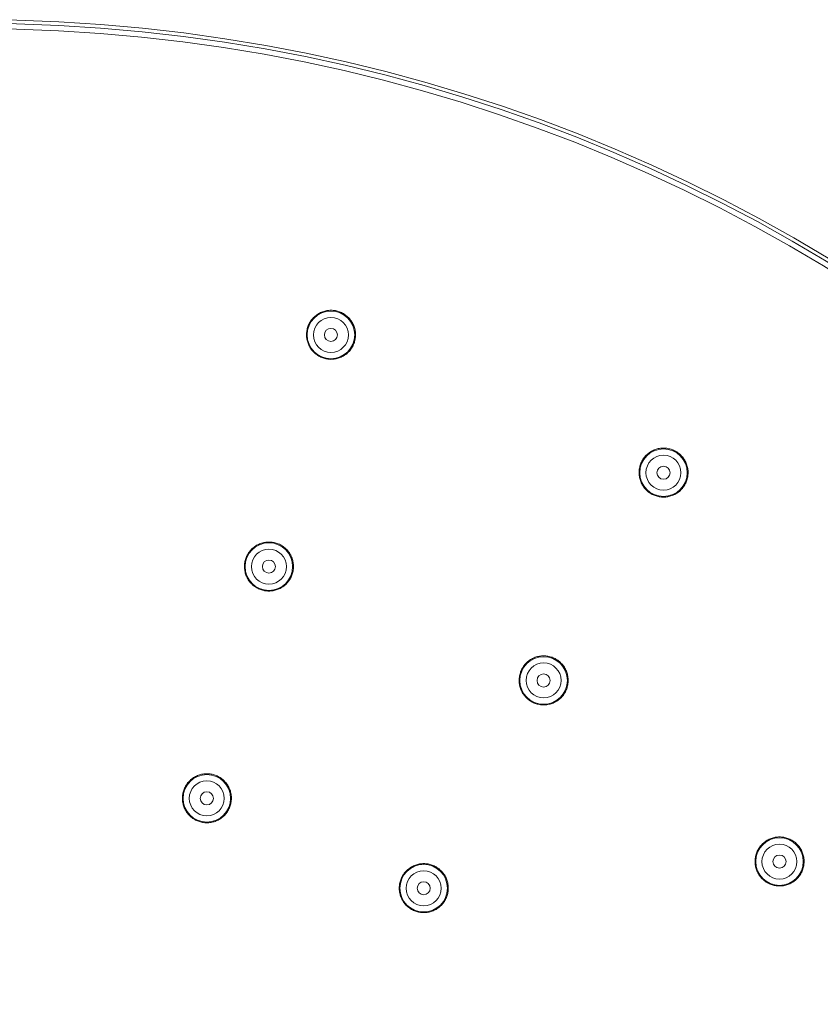
# Model space of a CAD drawing. Units: millimetres. Extents: x 0 to 840, y 0 to 1188.
# Drawn here: x 423 to 496, y 546 to 635 of the extents above; entities that cross this region are included whole.
import ezdxf

# ---------------------------------------------------------------- set-up
doc = ezdxf.new("R2010")
doc.units = ezdxf.units.MM
doc.header["$LTSCALE"] = 2
doc.layers.add('MODEL', color=7, linetype='Continuous', lineweight=20)

msp = doc.modelspace()

# ---------------------------------------------------------------- linework, layer by layer
at = {"layer": 'MODEL'}
for p, q in [((450.265, 608.657), (450.348, 608.704)), ((450.348, 608.704), (450.435, 608.747)), ((450.435, 608.747), (450.523, 608.786)), ((450.523, 608.786), (450.613, 608.821)), ((450.613, 608.821), (450.628, 608.827)), ((450.628, 608.827), (450.719, 608.857)), ((450.719, 608.857), (450.812, 608.884)), ((450.812, 608.884), (450.906, 608.907)), ((450.906, 608.907), (451, 608.925)), ((451, 608.925), (451.095, 608.94)), ((451.095, 608.94), (451.189, 608.95)), ((451.189, 608.95), (451.286, 608.957)), ((451.286, 608.957), (451.383, 608.958)), ((451.383, 608.958), (451.479, 608.957)), ((451.479, 608.957), (451.576, 608.951)), ((451.576, 608.951), (451.586, 608.95)), ((451.586, 608.95), (451.682, 608.939)), ((451.682, 608.939), (451.778, 608.925)), ((451.778, 608.925), (451.872, 608.906)), ((451.872, 608.906), (451.964, 608.884)), ((451.964, 608.883), (452.055, 608.857)), ((452.055, 608.857), (452.147, 608.825)), ((452.147, 608.825), (452.236, 608.79)), ((452.236, 608.79), (452.326, 608.752)), ((452.326, 608.752), (452.336, 608.748)), ((452.336, 608.748), (452.423, 608.703)), ((452.423, 608.703), (452.507, 608.656)), ((449.401, 607.751), (449.448, 607.836)), ((449.448, 607.836), (449.498, 607.919)), ((449.498, 607.919), (449.551, 607.999)), ((449.551, 607.999), (449.607, 608.077)), ((449.607, 608.077), (449.667, 608.151)), ((449.667, 608.151), (449.729, 608.223)), ((449.729, 608.223), (449.795, 608.294)), ((449.795, 608.294), (449.866, 608.361)), ((449.866, 608.361), (449.937, 608.426)), ((449.937, 608.426), (449.949, 608.435)), ((449.949, 608.435), (450.025, 608.495)), ((450.025, 608.495), (450.102, 608.553)), ((450.102, 608.553), (450.182, 608.607)), ((450.182, 608.607), (450.265, 608.657)), ((452.507, 608.656), (452.59, 608.607)), ((452.59, 608.607), (452.67, 608.553)), ((452.67, 608.553), (452.748, 608.496)), ((452.748, 608.496), (452.822, 608.437)), ((452.822, 608.437), (452.894, 608.373)), ((452.894, 608.373), (452.965, 608.307)), ((452.965, 608.307), (453.031, 608.236)), ((453.031, 608.236), (453.094, 608.165)), ((453.094, 608.165), (453.107, 608.149)), ((453.107, 608.149), (453.168, 608.073)), ((453.168, 608.073), (453.224, 607.995)), ((453.224, 607.995), (453.277, 607.914)), ((453.277, 607.914), (453.326, 607.833)), ((453.326, 607.833), (453.372, 607.747)), ((449.154, 606.803), (449.16, 606.9)), ((449.16, 606.909), (449.171, 607.006)), ((449.16, 606.9), (449.16, 606.909)), ((449.171, 607.006), (449.185, 607.101)), ((449.185, 607.101), (449.203, 607.197)), ((449.203, 607.197), (449.225, 607.289)), ((449.225, 607.289), (449.251, 607.382)), ((449.251, 607.382), (449.281, 607.473)), ((449.281, 607.473), (449.316, 607.564)), ((449.316, 607.564), (449.354, 607.653)), ((449.354, 607.653), (449.36, 607.665)), ((449.36, 607.665), (449.401, 607.751)), ((453.372, 607.747), (453.414, 607.662)), ((453.414, 607.662), (453.452, 607.573)), ((453.452, 607.573), (453.488, 607.482)), ((453.488, 607.482), (453.492, 607.471)), ((453.492, 607.471), (453.521, 607.378)), ((453.521, 607.378), (453.549, 607.286)), ((453.549, 607.286), (453.571, 607.192)), ((453.571, 607.192), (453.589, 607.097)), ((453.589, 607.097), (453.603, 607.003)), ((453.603, 607.003), (453.612, 606.907)), ((453.612, 606.907), (453.618, 606.811)), ((449.153, 606.706), (449.154, 606.803)), ((449.156, 606.61), (449.153, 606.706)), ((449.162, 606.513), (449.156, 606.61)), ((449.173, 606.419), (449.162, 606.513)), ((449.189, 606.324), (449.173, 606.419)), ((449.208, 606.23), (449.189, 606.324)), ((449.232, 606.136), (449.208, 606.23)), ((449.259, 606.043), (449.232, 606.136)), ((449.291, 605.952), (449.259, 606.043)), ((453.51, 606.036), (453.478, 605.944)), ((453.538, 606.128), (453.51, 606.036)), ((453.561, 606.221), (453.538, 606.128)), ((453.582, 606.316), (453.561, 606.221)), ((453.597, 606.411), (453.582, 606.316)), ((453.608, 606.507), (453.597, 606.411)), ((453.61, 606.52), (453.608, 606.507)), ((453.617, 606.617), (453.61, 606.52)), ((453.619, 606.714), (453.617, 606.617)), ((453.618, 606.811), (453.619, 606.714)), ((449.291, 605.949), (449.291, 605.952)), ((449.327, 605.859), (449.291, 605.949)), ((449.366, 605.771), (449.327, 605.859)), ((449.41, 605.685), (449.366, 605.771)), ((449.455, 605.601), (449.41, 605.685)), ((449.505, 605.52), (449.455, 605.601)), ((449.559, 605.439), (449.505, 605.52)), ((449.617, 605.362), (449.559, 605.439)), ((449.678, 605.286), (449.617, 605.362)), ((449.683, 605.279), (449.678, 605.286)), ((449.747, 605.207), (449.683, 605.279)), ((449.815, 605.138), (449.747, 605.207)), ((449.885, 605.072), (449.815, 605.138)), ((452.956, 605.136), (452.886, 605.07)), ((453.023, 605.205), (452.956, 605.136)), ((453.087, 605.277), (453.023, 605.205)), ((453.147, 605.352), (453.087, 605.277)), ((453.205, 605.428), (453.147, 605.352)), ((453.259, 605.508), (453.205, 605.428)), ((453.31, 605.589), (453.259, 605.508)), ((453.357, 605.674), (453.31, 605.589)), ((453.4, 605.759), (453.357, 605.674)), ((453.404, 605.768), (453.4, 605.759)), ((453.444, 605.856), (453.404, 605.768)), ((453.478, 605.944), (453.444, 605.856)), ((449.957, 605.008), (449.885, 605.072)), ((450.031, 604.949), (449.957, 605.008)), ((450.109, 604.892), (450.031, 604.949)), ((450.189, 604.84), (450.109, 604.892)), ((450.272, 604.789), (450.189, 604.84)), ((450.357, 604.743), (450.272, 604.789)), ((450.445, 604.7), (450.357, 604.743)), ((450.446, 604.699), (450.445, 604.7)), ((450.536, 604.66), (450.446, 604.699)), ((450.626, 604.626), (450.536, 604.66)), ((450.717, 604.594), (450.626, 604.626)), ((450.808, 604.568), (450.717, 604.594)), ((450.9, 604.545), (450.808, 604.567)), ((450.994, 604.525), (450.9, 604.545)), ((451.09, 604.512), (450.994, 604.525)), ((451.186, 604.501), (451.09, 604.512)), ((451.188, 604.501), (451.186, 604.501)), ((451.285, 604.494), (451.188, 604.501)), ((451.381, 604.492), (451.285, 604.494)), ((451.478, 604.494), (451.381, 604.492)), ((451.575, 604.499), (451.478, 604.494)), ((451.67, 604.509), (451.575, 604.499)), ((451.764, 604.524), (451.67, 604.509)), ((451.859, 604.542), (451.764, 604.524)), ((451.952, 604.564), (451.859, 604.542)), ((452.046, 604.59), (451.952, 604.564)), ((452.137, 604.621), (452.046, 604.59)), ((452.142, 604.624), (452.137, 604.621)), ((452.232, 604.658), (452.142, 604.624)), ((452.321, 604.697), (452.232, 604.658)), ((452.408, 604.738), (452.321, 604.697)), ((452.492, 604.784), (452.408, 604.738)), ((452.575, 604.834), (452.492, 604.784)), ((452.655, 604.887), (452.575, 604.834)), ((452.734, 604.944), (452.655, 604.887)), ((452.81, 605.003), (452.734, 604.944)), ((452.813, 605.006), (452.81, 605.003)), ((452.886, 605.07), (452.813, 605.006)), ((480.566, 596.117), (480.652, 596.164)), ((480.652, 596.164), (480.736, 596.205)), ((480.736, 596.205), (480.826, 596.244)), ((480.826, 596.244), (480.917, 596.28)), ((480.917, 596.28), (481.01, 596.311)), ((481.01, 596.311), (481.103, 596.338)), ((481.103, 596.338), (481.197, 596.361)), ((481.197, 596.361), (481.294, 596.379)), ((481.294, 596.379), (481.391, 596.394)), ((481.391, 596.394), (481.488, 596.404)), ((481.488, 596.404), (481.489, 596.404)), ((481.489, 596.404), (481.586, 596.411)), ((481.586, 596.411), (481.684, 596.412)), ((481.684, 596.412), (481.782, 596.41)), ((481.782, 596.41), (481.879, 596.403)), ((481.879, 596.403), (481.975, 596.393)), ((481.975, 596.393), (482.071, 596.378)), ((482.071, 596.378), (482.166, 596.358)), ((482.166, 596.358), (482.261, 596.334)), ((482.261, 596.334), (482.355, 596.306)), ((482.355, 596.306), (482.439, 596.277)), ((482.439, 596.277), (482.532, 596.242)), ((482.532, 596.242), (482.62, 596.202)), ((482.62, 596.202), (482.709, 596.16)), ((482.709, 596.16), (482.793, 596.114)), ((479.701, 595.223), (479.748, 595.307)), ((479.748, 595.307), (479.799, 595.39)), ((479.799, 595.39), (479.855, 595.472)), ((479.855, 595.472), (479.913, 595.55)), ((479.913, 595.55), (479.969, 595.621)), ((479.969, 595.621), (480.034, 595.694)), ((480.034, 595.694), (480.103, 595.764)), ((480.103, 595.764), (480.174, 595.832)), ((480.174, 595.832), (480.247, 595.896)), ((480.247, 595.896), (480.323, 595.955)), ((480.323, 595.955), (480.4, 596.013)), ((480.4, 596.013), (480.482, 596.067)), ((480.482, 596.067), (480.566, 596.117)), ((482.793, 596.113), (482.876, 596.064)), ((482.876, 596.064), (482.956, 596.01)), ((482.956, 596.01), (483.035, 595.952)), ((483.035, 595.952), (483.112, 595.889)), ((483.112, 595.889), (483.183, 595.829)), ((483.183, 595.829), (483.253, 595.761)), ((483.253, 595.761), (483.321, 595.689)), ((483.321, 595.689), (483.386, 595.616)), ((483.386, 595.616), (483.446, 595.541)), ((483.446, 595.541), (483.505, 595.463)), ((483.505, 595.463), (483.558, 595.382)), ((483.558, 595.382), (483.609, 595.298)), ((483.609, 595.298), (483.656, 595.212)), ((479.446, 594.3), (479.453, 594.398)), ((479.453, 594.398), (479.465, 594.493)), ((479.465, 594.493), (479.48, 594.589)), ((479.48, 594.589), (479.501, 594.685)), ((479.501, 594.685), (479.524, 594.779)), ((479.524, 594.779), (479.553, 594.873)), ((479.553, 594.873), (479.581, 594.955)), ((479.581, 594.955), (479.618, 595.046)), ((479.618, 595.046), (479.657, 595.134)), ((479.657, 595.134), (479.701, 595.223)), ((483.656, 595.212), (483.699, 595.125)), ((483.699, 595.125), (483.703, 595.116)), ((483.703, 595.116), (483.742, 595.026)), ((483.742, 595.026), (483.778, 594.935)), ((483.778, 594.935), (483.808, 594.844)), ((483.808, 594.844), (483.836, 594.75)), ((483.836, 594.75), (483.858, 594.656)), ((483.858, 594.656), (483.878, 594.559)), ((483.878, 594.559), (483.891, 594.462)), ((483.891, 594.462), (483.902, 594.366)), ((483.902, 594.366), (483.908, 594.27)), ((479.443, 594.203), (479.446, 594.3)), ((479.444, 594.105), (479.443, 594.203)), ((479.448, 594.024), (479.444, 594.105)), ((479.457, 593.926), (479.448, 594.024)), ((479.469, 593.829), (479.457, 593.926)), ((479.487, 593.733), (479.469, 593.829)), ((479.509, 593.638), (479.487, 593.733)), ((479.534, 593.544), (479.509, 593.638)), ((479.564, 593.452), (479.534, 593.544)), ((479.598, 593.36), (479.564, 593.452)), ((483.804, 593.501), (483.773, 593.41)), ((483.832, 593.595), (483.804, 593.501)), ((483.855, 593.69), (483.832, 593.595)), ((483.875, 593.785), (483.855, 593.69)), ((483.89, 593.881), (483.875, 593.785)), ((483.901, 593.977), (483.89, 593.881)), ((483.908, 594.074), (483.901, 593.977)), ((483.908, 594.27), (483.909, 594.172)), ((483.909, 594.172), (483.908, 594.074)), ((479.635, 593.269), (479.598, 593.36)), ((479.642, 593.255), (479.635, 593.269)), ((479.685, 593.168), (479.642, 593.255)), ((479.73, 593.081), (479.685, 593.168)), ((479.78, 592.997), (479.73, 593.081)), ((479.834, 592.916), (479.78, 592.997)), ((479.89, 592.837), (479.834, 592.916)), ((479.95, 592.761), (479.89, 592.837)), ((480.013, 592.688), (479.95, 592.761)), ((480.081, 592.616), (480.013, 592.688)), ((480.15, 592.547), (480.081, 592.616)), ((483.256, 592.599), (483.185, 592.532)), ((483.324, 592.67), (483.256, 592.599)), ((483.387, 592.744), (483.324, 592.67)), ((483.444, 592.813), (483.387, 592.744)), ((483.502, 592.891), (483.444, 592.813)), ((483.556, 592.973), (483.502, 592.891)), ((483.607, 593.056), (483.556, 592.973)), ((483.654, 593.142), (483.607, 593.056)), ((483.698, 593.229), (483.654, 593.142)), ((483.737, 593.318), (483.698, 593.229)), ((483.773, 593.41), (483.737, 593.318)), ((480.225, 592.482), (480.15, 592.547)), ((480.24, 592.468), (480.225, 592.482)), ((480.317, 592.406), (480.24, 592.468)), ((480.396, 592.348), (480.317, 592.406)), ((480.476, 592.294), (480.396, 592.348)), ((480.559, 592.244), (480.476, 592.294)), ((480.643, 592.198), (480.559, 592.243)), ((480.732, 592.155), (480.643, 592.198)), ((480.82, 592.115), (480.732, 592.155)), ((480.913, 592.08), (480.82, 592.115)), ((481, 592.05), (480.913, 592.08)), ((481.094, 592.022), (481, 592.05)), ((481.189, 591.999), (481.094, 592.022)), ((481.284, 591.98), (481.189, 591.999)), ((481.381, 591.964), (481.284, 591.98)), ((481.478, 591.953), (481.381, 591.964)), ((481.574, 591.948), (481.478, 591.953)), ((481.673, 591.945), (481.574, 591.948)), ((481.769, 591.946), (481.673, 591.945)), ((481.867, 591.953), (481.769, 591.946)), ((481.876, 591.953), (481.867, 591.953)), ((481.972, 591.964), (481.876, 591.953)), ((482.069, 591.98), (481.972, 591.964)), ((482.164, 591.999), (482.069, 591.98)), ((482.26, 592.022), (482.164, 591.999)), ((482.352, 592.05), (482.26, 592.022)), ((482.445, 592.082), (482.352, 592.05)), ((482.536, 592.116), (482.445, 592.082)), ((482.626, 592.156), (482.536, 592.116)), ((482.709, 592.198), (482.626, 592.156)), ((482.794, 592.245), (482.709, 592.198)), ((482.877, 592.295), (482.794, 592.245)), ((482.959, 592.35), (482.877, 592.295)), ((483.036, 592.407), (482.959, 592.35)), ((483.112, 592.467), (483.036, 592.407)), ((483.185, 592.532), (483.112, 592.467)), ((444.074, 587.124), (444.141, 587.195)), ((444.141, 587.195), (444.21, 587.262)), ((444.21, 587.262), (444.283, 587.326)), ((444.283, 587.326), (444.294, 587.337)), ((444.294, 587.337), (444.37, 587.396)), ((444.37, 587.396), (444.447, 587.454)), ((444.447, 587.454), (444.528, 587.508)), ((444.528, 587.508), (444.609, 587.558)), ((444.609, 587.558), (444.693, 587.605)), ((444.693, 587.605), (444.78, 587.648)), ((444.78, 587.648), (444.869, 587.687)), ((444.869, 587.687), (444.959, 587.722)), ((444.959, 587.722), (444.974, 587.728)), ((444.974, 587.728), (445.065, 587.76)), ((445.065, 587.76), (445.159, 587.786)), ((445.159, 587.786), (445.252, 587.81)), ((445.252, 587.81), (445.345, 587.827)), ((445.345, 587.827), (445.441, 587.843)), ((445.441, 587.843), (445.536, 587.852)), ((445.536, 587.852), (445.631, 587.859)), ((445.631, 587.859), (445.728, 587.861)), ((445.728, 587.861), (445.825, 587.859)), ((445.825, 587.859), (445.923, 587.854)), ((445.923, 587.854), (445.933, 587.852)), ((445.933, 587.852), (446.029, 587.841)), ((446.029, 587.841), (446.125, 587.827)), ((446.125, 587.827), (446.219, 587.808)), ((446.219, 587.808), (446.311, 587.786)), ((446.311, 587.785), (446.402, 587.759)), ((446.402, 587.759), (446.494, 587.727)), ((446.494, 587.727), (446.583, 587.693)), ((446.583, 587.693), (446.673, 587.654)), ((446.673, 587.654), (446.683, 587.649)), ((446.683, 587.649), (446.77, 587.606)), ((446.77, 587.606), (446.856, 587.559)), ((446.856, 587.559), (446.938, 587.509)), ((446.938, 587.509), (447.017, 587.455)), ((447.017, 587.455), (447.095, 587.399)), ((447.095, 587.399), (447.169, 587.338)), ((447.169, 587.338), (447.242, 587.274)), ((447.242, 587.274), (447.311, 587.208)), ((447.311, 587.208), (447.378, 587.139)), ((443.572, 586.189), (443.596, 586.281)), ((443.596, 586.281), (443.627, 586.373)), ((443.627, 586.373), (443.661, 586.462)), ((443.661, 586.462), (443.7, 586.552)), ((443.7, 586.552), (443.706, 586.565)), ((443.706, 586.565), (443.747, 586.652)), ((443.747, 586.652), (443.794, 586.736)), ((443.794, 586.736), (443.844, 586.819)), ((443.844, 586.819), (443.896, 586.899)), ((443.896, 586.899), (443.953, 586.976)), ((443.953, 586.976), (444.012, 587.051)), ((444.012, 587.051), (444.074, 587.124)), ((447.378, 587.139), (447.443, 587.066)), ((447.443, 587.066), (447.455, 587.05)), ((447.455, 587.05), (447.516, 586.974)), ((447.516, 586.974), (447.573, 586.896)), ((447.573, 586.896), (447.625, 586.816)), ((447.625, 586.816), (447.675, 586.733)), ((447.675, 586.733), (447.72, 586.648)), ((447.72, 586.648), (447.762, 586.563)), ((447.762, 586.563), (447.8, 586.473)), ((447.8, 586.473), (447.835, 586.383)), ((447.835, 586.383), (447.839, 586.371)), ((447.839, 586.371), (447.87, 586.278)), ((447.87, 586.278), (447.896, 586.186)), ((443.5, 585.605), (443.501, 585.701)), ((443.502, 585.509), (443.5, 585.605)), ((443.501, 585.701), (443.507, 585.798)), ((443.509, 585.412), (443.502, 585.509)), ((443.507, 585.809), (443.516, 585.906)), ((443.507, 585.798), (443.507, 585.809)), ((443.52, 585.317), (443.509, 585.412)), ((443.516, 585.906), (443.531, 586.001)), ((443.531, 586.001), (443.549, 586.095)), ((443.549, 586.095), (443.572, 586.189)), ((447.896, 586.186), (447.918, 586.092)), ((447.918, 586.092), (447.936, 585.996)), ((447.936, 585.996), (447.95, 585.902)), ((447.955, 585.406), (447.944, 585.31)), ((447.95, 585.902), (447.959, 585.807)), ((447.957, 585.42), (447.955, 585.406)), ((447.964, 585.517), (447.957, 585.42)), ((447.959, 585.807), (447.965, 585.71)), ((447.966, 585.614), (447.964, 585.517)), ((447.965, 585.71), (447.966, 585.614)), ((443.536, 585.223), (443.52, 585.317)), ((443.556, 585.129), (443.536, 585.223)), ((443.58, 585.035), (443.556, 585.129)), ((443.607, 584.943), (443.58, 585.035)), ((443.639, 584.85), (443.607, 584.943)), ((443.675, 584.76), (443.639, 584.85)), ((443.714, 584.672), (443.675, 584.76)), ((443.757, 584.585), (443.714, 584.672)), ((443.804, 584.502), (443.757, 584.585)), ((443.853, 584.419), (443.804, 584.502)), ((447.654, 584.489), (447.604, 584.408)), ((447.702, 584.573), (447.654, 584.489)), ((447.745, 584.659), (447.702, 584.573)), ((447.749, 584.666), (447.745, 584.659)), ((447.789, 584.754), (447.749, 584.666)), ((447.824, 584.844), (447.789, 584.754)), ((447.857, 584.935), (447.824, 584.844)), ((447.885, 585.026), (447.857, 584.935)), ((447.908, 585.12), (447.885, 585.026)), ((447.928, 585.214), (447.908, 585.12)), ((447.944, 585.31), (447.928, 585.214)), ((443.907, 584.34), (443.853, 584.419)), ((443.965, 584.263), (443.907, 584.34)), ((444.026, 584.187), (443.965, 584.263)), ((444.03, 584.182), (444.026, 584.187)), ((444.095, 584.108), (444.03, 584.182)), ((444.161, 584.039), (444.095, 584.108)), ((444.232, 583.973), (444.161, 584.039)), ((444.305, 583.911), (444.232, 583.973)), ((444.38, 583.85), (444.305, 583.911)), ((444.457, 583.795), (444.38, 583.85)), ((444.537, 583.741), (444.457, 583.795)), ((444.62, 583.691), (444.537, 583.741)), ((444.706, 583.644), (444.62, 583.691)), ((444.793, 583.601), (444.706, 583.644)), ((444.883, 583.563), (444.793, 583.601)), ((446.666, 583.598), (446.578, 583.559)), ((446.752, 583.641), (446.666, 583.598)), ((446.838, 583.686), (446.752, 583.641)), ((446.919, 583.735), (446.838, 583.686)), ((447.001, 583.789), (446.919, 583.735)), ((447.078, 583.845), (447.001, 583.789)), ((447.154, 583.905), (447.078, 583.845)), ((447.157, 583.907), (447.154, 583.905)), ((447.23, 583.97), (447.157, 583.907)), ((447.3, 584.036), (447.23, 583.97)), ((447.368, 584.105), (447.3, 584.036)), ((447.432, 584.177), (447.368, 584.105)), ((447.492, 584.251), (447.432, 584.177)), ((447.549, 584.327), (447.492, 584.251)), ((447.604, 584.408), (447.549, 584.327)), ((444.972, 583.528), (444.883, 583.563)), ((445.064, 583.496), (444.972, 583.528)), ((445.155, 583.47), (445.064, 583.496)), ((445.247, 583.447), (445.155, 583.469)), ((445.341, 583.428), (445.247, 583.447)), ((445.437, 583.414), (445.341, 583.428)), ((445.533, 583.403), (445.437, 583.414)), ((445.631, 583.396), (445.533, 583.403)), ((445.728, 583.395), (445.631, 583.396)), ((445.825, 583.396), (445.728, 583.395)), ((445.92, 583.402), (445.825, 583.396)), ((446.016, 583.411), (445.92, 583.402)), ((446.111, 583.427), (446.016, 583.411)), ((446.205, 583.445), (446.111, 583.427)), ((446.299, 583.467), (446.205, 583.445)), ((446.391, 583.493), (446.299, 583.467)), ((446.482, 583.523), (446.391, 583.493)), ((446.487, 583.525), (446.482, 583.523)), ((446.578, 583.559), (446.487, 583.525)), ((469.812, 577.288), (469.902, 577.328)), ((469.902, 577.328), (469.993, 577.363)), ((469.993, 577.363), (470.086, 577.395)), ((470.086, 577.395), (470.18, 577.422)), ((470.18, 577.422), (470.274, 577.444)), ((470.274, 577.444), (470.369, 577.464)), ((470.369, 577.464), (470.466, 577.478)), ((470.466, 577.478), (470.564, 577.489)), ((470.564, 577.489), (470.567, 577.489)), ((470.567, 577.489), (470.663, 577.495)), ((470.663, 577.495), (470.762, 577.497)), ((470.762, 577.497), (470.86, 577.494)), ((470.86, 577.494), (470.956, 577.487)), ((470.956, 577.487), (471.053, 577.478)), ((471.053, 577.478), (471.148, 577.462)), ((471.148, 577.462), (471.244, 577.443)), ((471.244, 577.443), (471.339, 577.419)), ((471.339, 577.419), (471.434, 577.39)), ((471.434, 577.39), (471.519, 577.361)), ((471.519, 577.361), (471.611, 577.327)), ((471.611, 577.327), (471.7, 577.287)), ((468.825, 576.387), (468.876, 576.47)), ((468.876, 576.47), (468.93, 576.55)), ((468.93, 576.55), (468.989, 576.629)), ((468.989, 576.629), (469.046, 576.701)), ((469.046, 576.701), (469.111, 576.774)), ((469.111, 576.774), (469.178, 576.845)), ((469.178, 576.845), (469.249, 576.912)), ((469.249, 576.912), (469.322, 576.976)), ((469.322, 576.976), (469.398, 577.037)), ((469.398, 577.037), (469.475, 577.095)), ((469.475, 577.095), (469.557, 577.149)), ((469.557, 577.149), (469.641, 577.198)), ((469.641, 577.198), (469.727, 577.245)), ((469.727, 577.245), (469.812, 577.288)), ((471.7, 577.287), (471.788, 577.244)), ((471.788, 577.244), (471.872, 577.198)), ((471.872, 577.198), (471.955, 577.148)), ((471.955, 577.148), (472.035, 577.094)), ((472.035, 577.094), (472.114, 577.036)), ((472.114, 577.036), (472.191, 576.974)), ((472.191, 576.974), (472.262, 576.912)), ((472.262, 576.912), (472.332, 576.844)), ((472.332, 576.844), (472.401, 576.774)), ((472.401, 576.774), (472.465, 576.7)), ((472.465, 576.7), (472.525, 576.624)), ((472.525, 576.624), (472.584, 576.547)), ((472.584, 576.547), (472.637, 576.465)), ((472.637, 576.465), (472.689, 576.383)), ((468.532, 575.477), (468.543, 575.572)), ((468.543, 575.572), (468.558, 575.669)), ((468.558, 575.669), (468.579, 575.764)), ((468.579, 575.764), (468.602, 575.858)), ((468.602, 575.858), (468.631, 575.952)), ((468.631, 575.952), (468.659, 576.034)), ((468.659, 576.034), (468.695, 576.125)), ((468.695, 576.125), (468.735, 576.215)), ((468.735, 576.215), (468.778, 576.302)), ((468.778, 576.302), (468.825, 576.387)), ((472.689, 576.383), (472.736, 576.297)), ((472.736, 576.297), (472.778, 576.209)), ((472.778, 576.209), (472.784, 576.199)), ((472.784, 576.199), (472.823, 576.109)), ((472.823, 576.109), (472.857, 576.018)), ((472.857, 576.018), (472.889, 575.925)), ((472.889, 575.925), (472.915, 575.831)), ((472.915, 575.831), (472.939, 575.737)), ((472.939, 575.737), (472.957, 575.642)), ((472.957, 575.642), (472.97, 575.544)), ((472.97, 575.544), (472.981, 575.447)), ((468.522, 575.281), (468.525, 575.379)), ((468.523, 575.184), (468.522, 575.281)), ((468.528, 575.104), (468.523, 575.184)), ((468.525, 575.379), (468.532, 575.477)), ((468.536, 575.006), (468.528, 575.104)), ((468.55, 574.909), (468.536, 575.006)), ((468.568, 574.812), (468.55, 574.909)), ((468.588, 574.719), (468.568, 574.812)), ((468.615, 574.625), (468.588, 574.719)), ((468.645, 574.532), (468.615, 574.625)), ((472.91, 574.676), (472.882, 574.582)), ((472.934, 574.772), (472.91, 574.676)), ((472.954, 574.867), (472.934, 574.772)), ((472.969, 574.962), (472.954, 574.867)), ((472.98, 575.059), (472.969, 574.962)), ((472.987, 575.156), (472.98, 575.059)), ((472.981, 575.447), (472.987, 575.352)), ((472.987, 575.352), (472.988, 575.254)), ((472.988, 575.254), (472.987, 575.156)), ((468.678, 574.441), (468.645, 574.532)), ((468.717, 574.35), (468.678, 574.441)), ((468.722, 574.337), (468.717, 574.35)), ((468.765, 574.249), (468.722, 574.337)), ((468.811, 574.163), (468.765, 574.249)), ((468.861, 574.079), (468.811, 574.163)), ((468.914, 573.997), (468.861, 574.079)), ((468.971, 573.919), (468.914, 573.997)), ((469.032, 573.843), (468.971, 573.919)), ((469.095, 573.769), (469.032, 573.843)), ((469.162, 573.698), (469.095, 573.769)), ((472.401, 573.753), (472.335, 573.683)), ((472.466, 573.828), (472.401, 573.753)), ((472.521, 573.896), (472.466, 573.828)), ((472.579, 573.975), (472.521, 573.896)), ((472.633, 574.056), (472.579, 573.975)), ((472.684, 574.139), (472.633, 574.056)), ((472.731, 574.223), (472.684, 574.139)), ((472.776, 574.312), (472.731, 574.223)), ((472.816, 574.401), (472.776, 574.312)), ((472.85, 574.49), (472.816, 574.401)), ((472.882, 574.582), (472.85, 574.49)), ((469.232, 573.63), (469.162, 573.698)), ((469.305, 573.564), (469.232, 573.63)), ((469.319, 573.552), (469.305, 573.564)), ((469.397, 573.49), (469.319, 573.552)), ((469.475, 573.432), (469.397, 573.49)), ((469.555, 573.378), (469.475, 573.432)), ((469.638, 573.329), (469.555, 573.378)), ((469.722, 573.282), (469.638, 573.328)), ((469.811, 573.24), (469.722, 573.282)), ((469.899, 573.199), (469.811, 573.24)), ((469.992, 573.165), (469.899, 573.199)), ((470.08, 573.135), (469.992, 573.165)), ((470.174, 573.107), (470.08, 573.135)), ((470.269, 573.083), (470.174, 573.107)), ((470.365, 573.064), (470.269, 573.083)), ((470.46, 573.049), (470.365, 573.064)), ((470.557, 573.038), (470.46, 573.049)), ((470.655, 573.032), (470.557, 573.038)), ((470.752, 573.03), (470.655, 573.032)), ((470.85, 573.031), (470.752, 573.03)), ((470.948, 573.038), (470.85, 573.031)), ((470.955, 573.038), (470.948, 573.038)), ((471.053, 573.049), (470.955, 573.038)), ((471.149, 573.064), (471.053, 573.049)), ((471.245, 573.083), (471.149, 573.064)), ((471.339, 573.107), (471.245, 573.083)), ((471.433, 573.135), (471.339, 573.107)), ((471.525, 573.166), (471.433, 573.135)), ((471.616, 573.202), (471.525, 573.166)), ((471.705, 573.242), (471.616, 573.202)), ((471.786, 573.282), (471.705, 573.242)), ((471.872, 573.329), (471.786, 573.282)), ((471.956, 573.379), (471.872, 573.329)), ((472.036, 573.433), (471.956, 573.379)), ((472.115, 573.491), (472.036, 573.433)), ((472.191, 573.552), (472.115, 573.491)), ((472.264, 573.615), (472.191, 573.552)), ((472.335, 573.683), (472.264, 573.615)), ((439.125, 566.549), (439.213, 566.589)), ((439.213, 566.589), (439.303, 566.624)), ((439.303, 566.624), (439.319, 566.63)), ((439.319, 566.63), (439.412, 566.661)), ((439.412, 566.661), (439.504, 566.688)), ((439.504, 566.688), (439.597, 566.712)), ((439.597, 566.712), (439.691, 566.73)), ((439.691, 566.73), (439.786, 566.745)), ((439.786, 566.745), (439.882, 566.755)), ((439.882, 566.755), (439.977, 566.762)), ((439.977, 566.762), (440.074, 566.763)), ((440.074, 566.763), (440.172, 566.762)), ((440.172, 566.762), (440.268, 566.756)), ((440.268, 566.756), (440.28, 566.755)), ((440.28, 566.755), (440.376, 566.744)), ((440.376, 566.744), (440.472, 566.73)), ((440.472, 566.73), (440.566, 566.711)), ((440.566, 566.711), (440.658, 566.688)), ((440.658, 566.688), (440.749, 566.662)), ((440.749, 566.662), (440.84, 566.63)), ((440.84, 566.63), (440.93, 566.595)), ((440.93, 566.595), (441.019, 566.557)), ((441.019, 566.557), (441.031, 566.551)), ((438.138, 565.634), (438.188, 565.717)), ((438.188, 565.717), (438.24, 565.797)), ((438.24, 565.797), (438.297, 565.876)), ((438.297, 565.876), (438.356, 565.951)), ((438.356, 565.951), (438.419, 566.024)), ((438.419, 566.024), (438.485, 566.094)), ((438.485, 566.094), (438.554, 566.161)), ((438.554, 566.161), (438.626, 566.226)), ((438.626, 566.226), (438.64, 566.237)), ((438.64, 566.237), (438.714, 566.297)), ((438.714, 566.297), (438.793, 566.356)), ((438.793, 566.356), (438.872, 566.409)), ((438.872, 566.409), (438.955, 566.459)), ((438.955, 566.459), (439.039, 566.506)), ((439.039, 566.506), (439.125, 566.549)), ((441.031, 566.551), (441.118, 566.508)), ((441.118, 566.508), (441.202, 566.461)), ((441.202, 566.461), (441.285, 566.41)), ((441.285, 566.41), (441.365, 566.356)), ((441.365, 566.356), (441.443, 566.3)), ((441.443, 566.3), (441.517, 566.24)), ((441.517, 566.24), (441.591, 566.177)), ((441.591, 566.177), (441.66, 566.109)), ((441.66, 566.109), (441.726, 566.04)), ((441.726, 566.04), (441.791, 565.967)), ((441.791, 565.967), (441.805, 565.95)), ((441.805, 565.95), (441.864, 565.874)), ((441.864, 565.874), (441.921, 565.795)), ((441.921, 565.795), (441.973, 565.715)), ((441.973, 565.715), (442.023, 565.632)), ((437.854, 564.706), (437.863, 564.803)), ((437.863, 564.803), (437.877, 564.898)), ((437.877, 564.898), (437.895, 564.992)), ((437.895, 564.992), (437.917, 565.086)), ((437.917, 565.086), (437.942, 565.178)), ((437.942, 565.178), (437.972, 565.27)), ((437.972, 565.27), (438.007, 565.361)), ((438.007, 565.361), (438.044, 565.449)), ((438.044, 565.449), (438.05, 565.463)), ((438.05, 565.463), (438.093, 565.55)), ((438.093, 565.55), (438.138, 565.634)), ((442.023, 565.632), (442.069, 565.548)), ((442.069, 565.548), (442.11, 565.462)), ((442.11, 565.462), (442.149, 565.374)), ((442.149, 565.374), (442.183, 565.283)), ((442.183, 565.283), (442.214, 565.192)), ((442.214, 565.192), (442.218, 565.176)), ((442.218, 565.176), (442.244, 565.083)), ((442.244, 565.083), (442.266, 564.989)), ((442.266, 564.989), (442.284, 564.895)), ((442.284, 564.895), (442.297, 564.799)), ((442.297, 564.799), (442.306, 564.704)), ((437.847, 564.503), (437.848, 564.6)), ((437.849, 564.406), (437.847, 564.503)), ((437.848, 564.6), (437.852, 564.696)), ((437.858, 564.309), (437.849, 564.406)), ((437.852, 564.696), (437.854, 564.706)), ((437.869, 564.214), (437.858, 564.309)), ((437.884, 564.12), (437.869, 564.214)), ((437.903, 564.026), (437.884, 564.12)), ((437.928, 563.932), (437.903, 564.026)), ((437.956, 563.84), (437.928, 563.932)), ((442.23, 563.923), (442.201, 563.832)), ((442.254, 564.017), (442.23, 563.923)), ((442.273, 564.111), (442.254, 564.017)), ((442.29, 564.207), (442.273, 564.111)), ((442.302, 564.302), (442.29, 564.207)), ((442.304, 564.317), (442.302, 564.302)), ((442.31, 564.414), (442.304, 564.317)), ((442.306, 564.704), (442.312, 564.607)), ((442.313, 564.511), (442.31, 564.414)), ((442.312, 564.607), (442.313, 564.511)), ((437.988, 563.748), (437.956, 563.84)), ((438.023, 563.659), (437.988, 563.748)), ((438.062, 563.572), (438.023, 563.659)), ((438.105, 563.485), (438.062, 563.572)), ((438.152, 563.402), (438.105, 563.485)), ((438.203, 563.319), (438.152, 563.402)), ((438.257, 563.24), (438.203, 563.319)), ((438.314, 563.163), (438.257, 563.24)), ((438.374, 563.087), (438.314, 563.163)), ((438.379, 563.083), (438.374, 563.087)), ((438.443, 563.011), (438.379, 563.083)), ((438.51, 562.94), (438.443, 563.011)), ((441.711, 563.005), (441.645, 562.936)), ((441.776, 563.075), (441.711, 563.005)), ((441.837, 563.15), (441.776, 563.075)), ((441.893, 563.226), (441.837, 563.15)), ((441.948, 563.306), (441.893, 563.226)), ((442, 563.387), (441.948, 563.306)), ((442.047, 563.472), (442, 563.387)), ((442.091, 563.557), (442.047, 563.472)), ((442.094, 563.564), (442.091, 563.557)), ((442.134, 563.651), (442.094, 563.564)), ((442.17, 563.741), (442.134, 563.651)), ((442.201, 563.832), (442.17, 563.741)), ((438.58, 562.874), (438.51, 562.94)), ((438.652, 562.812), (438.58, 562.874)), ((438.728, 562.752), (438.652, 562.812)), ((438.805, 562.696), (438.728, 562.752)), ((438.886, 562.642), (438.805, 562.696)), ((438.968, 562.592), (438.886, 562.642)), ((439.054, 562.547), (438.968, 562.592)), ((439.14, 562.504), (439.054, 562.547)), ((439.23, 562.465), (439.14, 562.504)), ((439.319, 562.43), (439.23, 562.465)), ((439.411, 562.399), (439.319, 562.43)), ((439.502, 562.372), (439.411, 562.399)), ((439.594, 562.35), (439.502, 562.372)), ((439.688, 562.33), (439.594, 562.35)), ((439.784, 562.317), (439.688, 562.33)), ((439.88, 562.306), (439.784, 562.317)), ((439.977, 562.299), (439.88, 562.306)), ((440.074, 562.297), (439.977, 562.299)), ((440.17, 562.299), (440.074, 562.297)), ((440.266, 562.304), (440.17, 562.299)), ((440.361, 562.314), (440.266, 562.304)), ((440.456, 562.328), (440.361, 562.314)), ((440.55, 562.347), (440.456, 562.328)), ((440.644, 562.369), (440.55, 562.347)), ((440.737, 562.395), (440.644, 562.369)), ((440.829, 562.426), (440.737, 562.395)), ((440.831, 562.426), (440.829, 562.426)), ((440.922, 562.46), (440.831, 562.426)), ((441.01, 562.499), (440.922, 562.46)), ((441.096, 562.542), (441.01, 562.499)), ((441.182, 562.587), (441.096, 562.542)), ((441.263, 562.636), (441.182, 562.587)), ((441.345, 562.688), (441.263, 562.636)), ((441.423, 562.745), (441.345, 562.688)), ((441.499, 562.806), (441.423, 562.745)), ((441.573, 562.869), (441.499, 562.806)), ((441.645, 562.936), (441.573, 562.869)), ((490.584, 560.271), (490.65, 560.342)), ((490.65, 560.342), (490.721, 560.411)), ((490.721, 560.411), (490.794, 560.476)), ((490.794, 560.476), (490.87, 560.538)), ((490.87, 560.538), (490.949, 560.596)), ((490.949, 560.596), (491.029, 560.651)), ((491.029, 560.651), (491.113, 560.702)), ((491.113, 560.702), (491.199, 560.751)), ((491.199, 560.751), (491.286, 560.794)), ((491.286, 560.794), (491.374, 560.834)), ((491.374, 560.834), (491.465, 560.87)), ((491.465, 560.87), (491.558, 560.901)), ((491.558, 560.901), (491.652, 560.93)), ((491.652, 560.93), (491.747, 560.954)), ((491.747, 560.954), (491.844, 560.973)), ((491.844, 560.973), (491.942, 560.988)), ((491.942, 560.988), (492.039, 560.999)), ((492.039, 560.999), (492.137, 561.006)), ((492.137, 561.006), (492.235, 561.009)), ((492.235, 561.009), (492.333, 561.008)), ((492.333, 561.008), (492.43, 561.001)), ((492.43, 561.001), (492.528, 560.991)), ((492.528, 560.991), (492.626, 560.976)), ((492.626, 560.976), (492.627, 560.976)), ((492.627, 560.976), (492.724, 560.957)), ((492.724, 560.957), (492.819, 560.933)), ((492.819, 560.933), (492.913, 560.907)), ((492.913, 560.907), (493.006, 560.875)), ((493.006, 560.875), (493.097, 560.839)), ((493.097, 560.839), (493.185, 560.8)), ((493.185, 560.8), (493.274, 560.758)), ((493.274, 560.758), (493.359, 560.709)), ((493.359, 560.709), (493.444, 560.658)), ((493.444, 560.658), (493.522, 560.606)), ((493.522, 560.606), (493.601, 560.548)), ((493.601, 560.548), (493.679, 560.487)), ((493.679, 560.487), (493.752, 560.422)), ((493.752, 560.422), (493.822, 560.356)), ((493.822, 560.355), (493.889, 560.285)), ((493.889, 560.285), (493.953, 560.211)), ((490.08, 559.335), (490.106, 559.429)), ((490.106, 559.429), (490.136, 559.521)), ((490.136, 559.521), (490.171, 559.612)), ((490.171, 559.612), (490.21, 559.702)), ((490.21, 559.702), (490.252, 559.791)), ((490.252, 559.791), (490.299, 559.876)), ((490.299, 559.876), (490.349, 559.962)), ((490.349, 559.962), (490.402, 560.041)), ((490.402, 560.041), (490.458, 560.119)), ((490.458, 560.119), (490.519, 560.197)), ((490.519, 560.197), (490.584, 560.271)), ((493.953, 560.211), (494.015, 560.135)), ((494.015, 560.135), (494.073, 560.055)), ((494.073, 560.055), (494.126, 559.975)), ((494.126, 559.975), (494.177, 559.891)), ((494.177, 559.891), (494.225, 559.805)), ((494.225, 559.805), (494.268, 559.717)), ((494.268, 559.717), (494.307, 559.628)), ((494.307, 559.628), (494.343, 559.537)), ((494.343, 559.537), (494.373, 559.445)), ((494.373, 559.445), (494.401, 559.351)), ((459.161, 558.478), (459.255, 558.505)), ((459.255, 558.505), (459.349, 558.527)), ((459.349, 558.527), (459.444, 558.547)), ((459.444, 558.547), (459.541, 558.562)), ((459.541, 558.562), (459.639, 558.573)), ((459.639, 558.573), (459.643, 558.573)), ((459.643, 558.573), (459.741, 558.58)), ((459.741, 558.58), (459.839, 558.581)), ((459.839, 558.581), (459.936, 558.579)), ((459.936, 558.579), (460.034, 558.573)), ((460.034, 558.573), (460.129, 558.562)), ((460.129, 558.562), (460.226, 558.547)), ((460.226, 558.547), (460.321, 558.527)), ((460.321, 558.527), (460.417, 558.504)), ((460.417, 558.504), (460.511, 558.476)), ((490.008, 558.765), (490.011, 558.862)), ((490.011, 558.667), (490.008, 558.765)), ((490.011, 558.862), (490.016, 558.96)), ((490.017, 558.569), (490.011, 558.667)), ((490.016, 558.96), (490.027, 559.058)), ((490.029, 558.473), (490.017, 558.569)), ((490.027, 559.058), (490.041, 559.155)), ((490.041, 559.155), (490.058, 559.238)), ((490.058, 559.238), (490.08, 559.335)), ((494.401, 559.351), (494.424, 559.255)), ((494.424, 559.255), (494.443, 559.159)), ((494.443, 559.159), (494.443, 559.152)), ((494.443, 559.152), (494.459, 559.055)), ((494.466, 558.567), (494.455, 558.469)), ((494.459, 559.055), (494.468, 558.957)), ((494.474, 558.664), (494.466, 558.567)), ((494.468, 558.957), (494.474, 558.86)), ((494.474, 558.86), (494.477, 558.762)), ((494.477, 558.762), (494.474, 558.664)), ((457.951, 557.548), (458.004, 557.629)), ((458.004, 557.629), (458.062, 557.708)), ((458.062, 557.708), (458.121, 557.78)), ((458.121, 557.78), (458.185, 557.853)), ((458.185, 557.853), (458.253, 557.925)), ((458.253, 557.925), (458.322, 557.993)), ((458.322, 557.993), (458.395, 558.056)), ((458.395, 558.056), (458.471, 558.117)), ((458.471, 558.117), (458.549, 558.175)), ((458.549, 558.175), (458.63, 558.229)), ((458.63, 558.229), (458.713, 558.28)), ((458.713, 558.28), (458.799, 558.327)), ((458.799, 558.327), (458.887, 558.371)), ((458.887, 558.371), (458.977, 558.41)), ((458.977, 558.41), (459.068, 558.446)), ((459.068, 558.446), (459.161, 558.478)), ((460.511, 558.476), (460.598, 558.446)), ((460.598, 558.446), (460.69, 558.411)), ((460.69, 558.411), (460.779, 558.371)), ((460.779, 558.371), (460.867, 558.328)), ((460.867, 558.328), (460.951, 558.283)), ((460.951, 558.282), (461.034, 558.232)), ((461.034, 558.232), (461.114, 558.179)), ((461.114, 558.179), (461.193, 558.121)), ((461.193, 558.121), (461.27, 558.058)), ((461.27, 558.058), (461.342, 557.995)), ((461.342, 557.995), (461.413, 557.927)), ((461.413, 557.927), (461.48, 557.857)), ((461.48, 557.857), (461.545, 557.783)), ((461.545, 557.783), (461.606, 557.707)), ((461.606, 557.707), (461.664, 557.63)), ((461.664, 557.63), (461.718, 557.549)), ((490.045, 558.376), (490.029, 558.473)), ((490.063, 558.286), (490.045, 558.376)), ((490.087, 558.191), (490.063, 558.286)), ((490.114, 558.097), (490.087, 558.191)), ((490.146, 558.004), (490.114, 558.097)), ((490.182, 557.913), (490.146, 558.004)), ((490.221, 557.825), (490.182, 557.913)), ((490.265, 557.736), (490.221, 557.825)), ((490.313, 557.651), (490.265, 557.736)), ((490.364, 557.566), (490.313, 557.651)), ((494.167, 557.643), (494.115, 557.559)), ((494.215, 557.729), (494.167, 557.643)), ((494.258, 557.816), (494.215, 557.729)), ((494.298, 557.904), (494.258, 557.816)), ((494.336, 557.995), (494.298, 557.904)), ((494.367, 558.088), (494.336, 557.995)), ((494.395, 558.182), (494.367, 558.088)), ((494.42, 558.277), (494.395, 558.182)), ((494.439, 558.373), (494.42, 558.277)), ((494.455, 558.469), (494.439, 558.373)), ((457.62, 556.65), (457.637, 556.747)), ((457.637, 556.747), (457.656, 556.842)), ((457.656, 556.842), (457.68, 556.936)), ((457.68, 556.936), (457.707, 557.03)), ((457.707, 557.03), (457.735, 557.11)), ((457.735, 557.11), (457.771, 557.202)), ((457.771, 557.202), (457.81, 557.291)), ((457.81, 557.291), (457.854, 557.379)), ((457.854, 557.379), (457.899, 557.465)), ((457.899, 557.465), (457.951, 557.548)), ((461.718, 557.549), (461.768, 557.466)), ((461.768, 557.466), (461.816, 557.38)), ((461.816, 557.38), (461.859, 557.292)), ((461.859, 557.292), (461.864, 557.279)), ((461.864, 557.279), (461.903, 557.189)), ((461.903, 557.189), (461.938, 557.098)), ((461.938, 557.098), (461.969, 557.006)), ((461.969, 557.006), (461.996, 556.913)), ((461.996, 556.913), (462.018, 556.818)), ((462.018, 556.818), (462.036, 556.722)), ((462.036, 556.722), (462.051, 556.626)), ((490.411, 557.496), (490.364, 557.566)), ((490.469, 557.417), (490.411, 557.496)), ((490.531, 557.34), (490.469, 557.417)), ((490.595, 557.266), (490.531, 557.34)), ((490.663, 557.196), (490.595, 557.266)), ((490.733, 557.129), (490.662, 557.195)), ((490.806, 557.064), (490.733, 557.129)), ((490.883, 557.003), (490.806, 557.064)), ((490.962, 556.945), (490.883, 557.003)), ((491.032, 556.898), (490.962, 556.945)), ((491.117, 556.846), (491.032, 556.898)), ((491.202, 556.799), (491.117, 556.846)), ((491.291, 556.755), (491.202, 556.799)), ((491.379, 556.715), (491.291, 556.755)), ((491.47, 556.68), (491.379, 556.715)), ((493.077, 556.704), (492.986, 556.669)), ((493.167, 556.742), (493.077, 556.704)), ((493.255, 556.785), (493.167, 556.742)), ((493.341, 556.831), (493.255, 556.785)), ((493.425, 556.882), (493.341, 556.831)), ((493.501, 556.932), (493.425, 556.882)), ((493.581, 556.988), (493.501, 556.932)), ((493.659, 557.049), (493.581, 556.988)), ((493.733, 557.113), (493.659, 557.049)), ((493.805, 557.18), (493.733, 557.113)), ((493.873, 557.249), (493.805, 557.18)), ((493.938, 557.323), (493.873, 557.249)), ((494.001, 557.399), (493.938, 557.323)), ((494.059, 557.477), (494.001, 557.399)), ((494.115, 557.559), (494.059, 557.477)), ((457.601, 556.358), (457.602, 556.456)), ((457.602, 556.262), (457.601, 556.358)), ((457.602, 556.456), (457.609, 556.553)), ((457.607, 556.183), (457.602, 556.262)), ((457.616, 556.085), (457.607, 556.183)), ((457.609, 556.553), (457.62, 556.65)), ((457.63, 555.988), (457.616, 556.085)), ((457.648, 555.891), (457.63, 555.988)), ((457.669, 555.797), (457.648, 555.891)), ((457.695, 555.704), (457.669, 555.797)), ((462.012, 555.852), (461.989, 555.757)), ((462.032, 555.947), (462.012, 555.852)), ((462.047, 556.043), (462.032, 555.947)), ((462.058, 556.139), (462.047, 556.043)), ((462.051, 556.626), (462.061, 556.528)), ((462.065, 556.236), (462.058, 556.139)), ((462.061, 556.528), (462.066, 556.432)), ((462.067, 556.334), (462.065, 556.236)), ((462.066, 556.432), (462.067, 556.334)), ((491.562, 556.648), (491.47, 556.68)), ((491.655, 556.619), (491.562, 556.648)), ((491.751, 556.596), (491.655, 556.619)), ((491.848, 556.577), (491.751, 556.596)), ((491.935, 556.563), (491.848, 556.577)), ((492.033, 556.552), (491.935, 556.563)), ((492.129, 556.545), (492.033, 556.552)), ((492.227, 556.542), (492.129, 556.545)), ((492.326, 556.543), (492.227, 556.542)), ((492.424, 556.549), (492.326, 556.543)), ((492.52, 556.56), (492.424, 556.549)), ((492.606, 556.572), (492.52, 556.56)), ((492.704, 556.59), (492.606, 556.572)), ((492.799, 556.612), (492.704, 556.59)), ((492.893, 556.639), (492.799, 556.612)), ((492.986, 556.669), (492.893, 556.639)), ((457.725, 555.611), (457.695, 555.704)), ((457.76, 555.52), (457.725, 555.611)), ((457.799, 555.43), (457.76, 555.52)), ((457.803, 555.419), (457.799, 555.43)), ((457.846, 555.33), (457.803, 555.419)), ((457.893, 555.243), (457.846, 555.33)), ((457.942, 555.161), (457.893, 555.243)), ((457.996, 555.079), (457.942, 555.161)), ((458.053, 555), (457.996, 555.079)), ((458.112, 554.924), (458.053, 555)), ((458.176, 554.851), (458.112, 554.924)), ((461.544, 554.911), (461.48, 554.837)), ((461.598, 554.977), (461.544, 554.911)), ((461.656, 555.056), (461.598, 554.977)), ((461.711, 555.136), (461.656, 555.056)), ((461.762, 555.219), (461.711, 555.136)), ((461.809, 555.305), (461.762, 555.219)), ((461.853, 555.392), (461.809, 555.305)), ((461.893, 555.482), (461.853, 555.392)), ((461.928, 555.57), (461.893, 555.482)), ((461.96, 555.663), (461.928, 555.57)), ((461.989, 555.757), (461.96, 555.663)), ((458.243, 554.779), (458.176, 554.851)), ((458.314, 554.712), (458.243, 554.779)), ((458.387, 554.645), (458.314, 554.712)), ((458.398, 554.637), (458.387, 554.645)), ((458.476, 554.575), (458.398, 554.637)), ((458.554, 554.517), (458.476, 554.575)), ((458.634, 554.463), (458.554, 554.517)), ((458.717, 554.413), (458.634, 554.463)), ((458.801, 554.367), (458.717, 554.412)), ((458.89, 554.324), (458.801, 554.367)), ((458.978, 554.284), (458.89, 554.324)), ((459.071, 554.249), (458.978, 554.284)), ((459.159, 554.219), (459.071, 554.249)), ((459.253, 554.191), (459.159, 554.219)), ((459.349, 554.168), (459.253, 554.191)), ((459.445, 554.149), (459.349, 554.168)), ((459.541, 554.133), (459.445, 554.149)), ((459.637, 554.122), (459.541, 554.133)), ((459.734, 554.117), (459.637, 554.122)), ((459.832, 554.114), (459.734, 554.117)), ((459.93, 554.115), (459.832, 554.114)), ((460.027, 554.122), (459.93, 554.115)), ((460.035, 554.124), (460.027, 554.122)), ((460.132, 554.133), (460.035, 554.124)), ((460.229, 554.149), (460.132, 554.133)), ((460.324, 554.168), (460.229, 554.149)), ((460.419, 554.191), (460.324, 554.168)), ((460.512, 554.219), (460.419, 554.191)), ((460.604, 554.251), (460.512, 554.219)), ((460.696, 554.287), (460.604, 554.251)), ((460.785, 554.327), (460.696, 554.287)), ((460.864, 554.365), (460.785, 554.327)), ((460.95, 554.412), (460.864, 554.365)), ((461.034, 554.464), (460.95, 554.412)), ((461.114, 554.517), (461.034, 554.464)), ((461.193, 554.574), (461.114, 554.517)), ((461.269, 554.635), (461.193, 554.574)), ((461.342, 554.698), (461.269, 554.635)), ((461.413, 554.766), (461.342, 554.698)), ((461.48, 554.837), (461.413, 554.766))]:
    msp.add_line(p, q, dxfattribs=at)
for points in [[(568.881, 485.414), (568.881, 568.257), (501.723, 635.415), (418.881, 635.415), (336.038, 635.415), (268.88, 568.257), (268.88, 485.414), (268.88, 402.572), (336.038, 335.414), (418.881, 335.414), (501.723, 335.414), (568.881, 402.572), (568.881, 485.414)], [(568.559, 485.414), (568.559, 568.08), (501.547, 635.093), (418.881, 635.093), (336.216, 635.093), (269.202, 568.08), (269.202, 485.414), (269.202, 402.75), (336.216, 335.736), (418.881, 335.736), (501.547, 335.736), (568.559, 402.75), (568.559, 485.414)], [(568.071, 485.414), (568.071, 567.809), (501.276, 634.604), (418.881, 634.604), (336.486, 634.604), (269.692, 567.809), (269.692, 485.414), (269.692, 403.019), (336.486, 336.225), (418.881, 336.225), (501.276, 336.225), (568.071, 403.019), (568.071, 485.414)], [(453.543, 606.717), (453.543, 607.912), (452.573, 608.882), (451.378, 608.882), (450.183, 608.882), (449.213, 607.912), (449.213, 606.717), (449.213, 605.522), (450.183, 604.552), (451.378, 604.552), (452.573, 604.552), (453.543, 605.522), (453.543, 606.717)], [(452.972, 606.717), (452.972, 607.597), (452.258, 608.311), (451.378, 608.311), (450.498, 608.311), (449.783, 607.597), (449.783, 606.717), (449.783, 605.837), (450.498, 605.123), (451.378, 605.123), (452.258, 605.123), (452.972, 605.837), (452.972, 606.717)], [(451.974, 606.717), (451.974, 607.046), (451.707, 607.312), (451.378, 607.312), (451.049, 607.312), (450.783, 607.046), (450.783, 606.717), (450.783, 606.388), (451.049, 606.122), (451.378, 606.122), (451.707, 606.122), (451.974, 606.388), (451.974, 606.717)], [(483.833, 594.171), (483.833, 595.366), (482.863, 596.335), (481.668, 596.335), (480.473, 596.335), (479.503, 595.366), (479.503, 594.171), (479.503, 592.975), (480.473, 592.006), (481.668, 592.006), (482.863, 592.006), (483.833, 592.975), (483.833, 594.171)], [(483.262, 594.171), (483.262, 595.051), (482.548, 595.765), (481.668, 595.765), (480.788, 595.765), (480.073, 595.051), (480.073, 594.171), (480.073, 593.29), (480.788, 592.576), (481.668, 592.576), (482.548, 592.576), (483.262, 593.29), (483.262, 594.171)], [(482.264, 594.171), (482.264, 594.499), (481.997, 594.766), (481.668, 594.766), (481.339, 594.766), (481.073, 594.499), (481.073, 594.171), (481.073, 593.842), (481.339, 593.575), (481.668, 593.575), (481.997, 593.575), (482.264, 593.842), (482.264, 594.171)], [(447.89, 585.619), (447.89, 586.815), (446.92, 587.784), (445.725, 587.784), (444.53, 587.784), (443.56, 586.815), (443.56, 585.619), (443.56, 584.424), (444.53, 583.455), (445.725, 583.455), (446.92, 583.455), (447.89, 584.424), (447.89, 585.619)], [(447.319, 585.619), (447.319, 586.5), (446.605, 587.214), (445.725, 587.214), (444.844, 587.214), (444.13, 586.5), (444.13, 585.619), (444.13, 584.739), (444.844, 584.025), (445.725, 584.025), (446.605, 584.025), (447.319, 584.739), (447.319, 585.619)], [(446.32, 585.619), (446.32, 585.948), (446.054, 586.215), (445.725, 586.215), (445.396, 586.215), (445.13, 585.948), (445.13, 585.619), (445.13, 585.291), (445.396, 585.024), (445.725, 585.024), (446.054, 585.024), (446.32, 585.291), (446.32, 585.619)], [(472.912, 575.255), (472.912, 576.45), (471.942, 577.42), (470.747, 577.42), (469.552, 577.42), (468.582, 576.45), (468.582, 575.255), (468.582, 574.06), (469.552, 573.09), (470.747, 573.09), (471.942, 573.09), (472.912, 574.06), (472.912, 575.255)], [(472.341, 575.255), (472.341, 576.135), (471.627, 576.849), (470.747, 576.849), (469.867, 576.849), (469.152, 576.135), (469.152, 575.255), (469.152, 574.375), (469.867, 573.661), (470.747, 573.661), (471.627, 573.661), (472.341, 574.375), (472.341, 575.255)], [(471.343, 575.255), (471.343, 575.584), (471.076, 575.85), (470.747, 575.85), (470.418, 575.85), (470.152, 575.584), (470.152, 575.255), (470.152, 574.926), (470.418, 574.659), (470.747, 574.659), (471.076, 574.659), (471.343, 574.926), (471.343, 575.255)], [(442.237, 564.522), (442.237, 565.717), (441.267, 566.687), (440.072, 566.687), (438.877, 566.687), (437.907, 565.717), (437.907, 564.522), (437.907, 563.327), (438.877, 562.357), (440.072, 562.357), (441.267, 562.357), (442.237, 563.327), (442.237, 564.522)], [(441.666, 564.522), (441.666, 565.402), (440.952, 566.116), (440.071, 566.116), (439.191, 566.116), (438.477, 565.402), (438.477, 564.522), (438.477, 563.642), (439.191, 562.928), (440.071, 562.928), (440.952, 562.928), (441.666, 563.642), (441.666, 564.522)], [(440.667, 564.522), (440.667, 564.851), (440.401, 565.117), (440.072, 565.117), (439.743, 565.117), (439.476, 564.851), (439.476, 564.522), (439.476, 564.193), (439.743, 563.927), (440.072, 563.927), (440.401, 563.927), (440.667, 564.193), (440.667, 564.522)], [(494.399, 558.767), (494.399, 559.962), (493.429, 560.932), (492.234, 560.932), (491.039, 560.932), (490.069, 559.962), (490.069, 558.767), (490.069, 557.572), (491.039, 556.602), (492.234, 556.602), (493.429, 556.602), (494.399, 557.572), (494.399, 558.767)], [(493.828, 558.767), (493.828, 559.647), (493.114, 560.362), (492.234, 560.362), (491.354, 560.362), (490.639, 559.647), (490.639, 558.767), (490.639, 557.887), (491.354, 557.173), (492.234, 557.173), (493.114, 557.173), (493.828, 557.887), (493.828, 558.767)], [(461.991, 556.339), (461.991, 557.534), (461.021, 558.504), (459.826, 558.504), (458.631, 558.504), (457.661, 557.534), (457.661, 556.339), (457.661, 555.144), (458.631, 554.175), (459.826, 554.175), (461.021, 554.175), (461.991, 555.144), (461.991, 556.339)], [(492.83, 558.767), (492.83, 559.096), (492.563, 559.363), (492.234, 559.363), (491.905, 559.363), (491.639, 559.096), (491.639, 558.767), (491.639, 558.439), (491.905, 558.172), (492.234, 558.172), (492.563, 558.172), (492.83, 558.439), (492.83, 558.767)], [(461.42, 556.339), (461.42, 557.219), (460.706, 557.934), (459.826, 557.934), (458.946, 557.934), (458.231, 557.219), (458.231, 556.339), (458.231, 555.459), (458.946, 554.745), (459.826, 554.745), (460.706, 554.745), (461.42, 555.459), (461.42, 556.339)], [(460.422, 556.339), (460.422, 556.668), (460.155, 556.935), (459.826, 556.935), (459.497, 556.935), (459.231, 556.668), (459.231, 556.339), (459.231, 556.011), (459.497, 555.744), (459.826, 555.744), (460.155, 555.744), (460.422, 556.011), (460.422, 556.339)]]:
    msp.add_open_spline(points, degree=3, knots=[0, 0, 0, 0, 1, 1, 1, 2, 2, 2, 3, 3, 3, 4, 4, 4, 4], dxfattribs=at)

doc.saveas('drawing.dxf')
